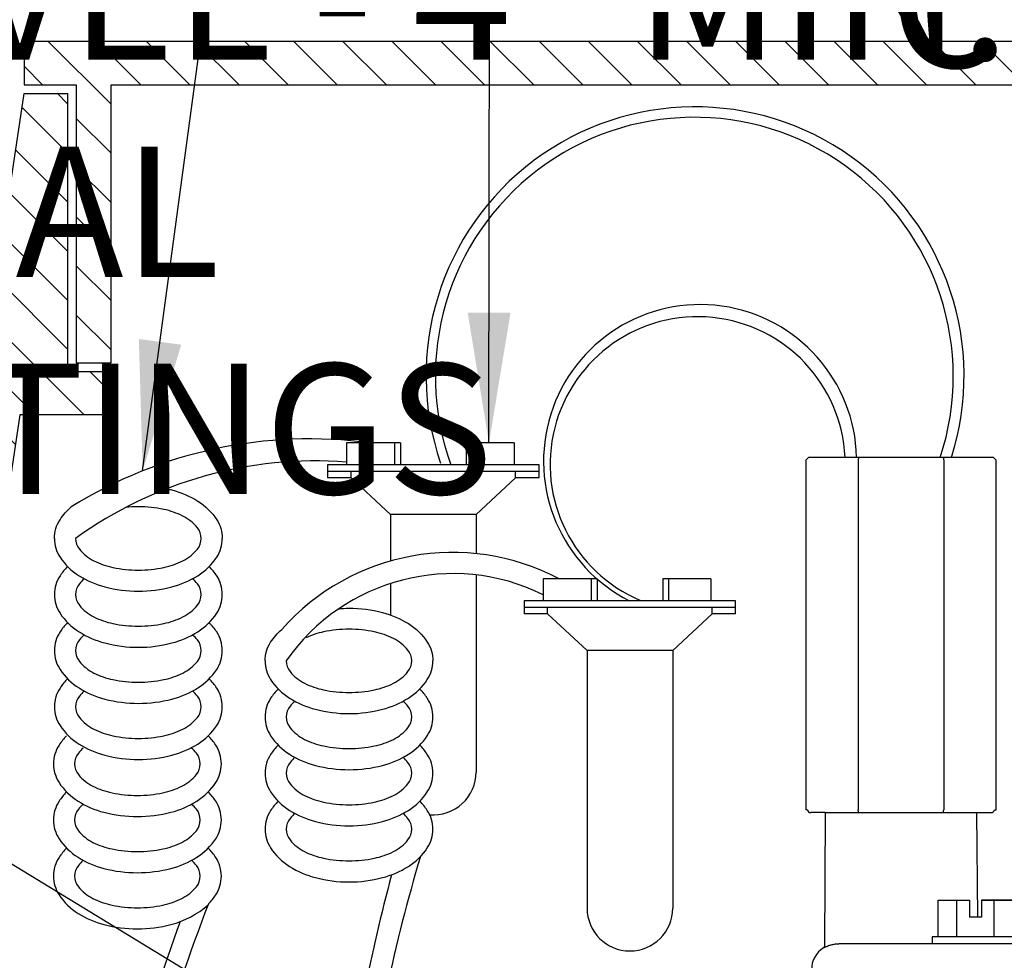
# Model space of a CAD drawing. Extents: x -3 to 172, y -18 to 47.
# Drawn here: x 139 to 145, y 17 to 23 of the extents above; entities that cross this region are included whole.
import ezdxf

# ---------------------------------------------------------------- set-up
doc = ezdxf.new("R2010")
doc.units = 0
doc.header["$MEASUREMENT"] = 0
for name, color, linetype in [('HI-DETL-THIN', 1, 'Continuous'), ('HI-DIMS', 1, 'Continuous'), ('HI-HTCH-FILL', 9, 'Continuous'), ('HI-PROD-FINE', 249, 'Continuous'), ('HI-PROD-OTLN', 3, 'Continuous'), ('HI-TEXT-STND', 2, 'Continuous')]:
    doc.layers.add(name, color=color, linetype=linetype)
doc.layers.add('HI-DETL-WIRE', color=4, linetype='Continuous', lineweight=25)
doc.styles.add('HUNTER', font='ARIALN_0.TTF')
doc.dimstyles.new('HUNTER', dxfattribs={"dimtxt": 0.125, "dimasz": 0.1, "dimexe": 0.05, "dimexo": 0.05, "dimgap": 0.09, "dimtad": 0, "dimtoh": 1, "dimdec": 3, "dimzin": 3, "dimdsep": 46, "dimlunit": 4, "dimtxsty": 'HUNTER', "dimblk": 'ARCHTICK', "dimcen": 0.1, "dimclrd": 249, "dimclre": 249, "dimclrt": 1, "dimadec": 4, "dimazin": 2, "dimtfac": 1, "dimtdec": 3, "dimtofl": 0, "dimtmove": 2, "dimatfit": 0, "dimfxl": 1, "dimfrac": 2, "dimtolj": 1, "dimtzin": 0, "dimarcsym": 0})
doc.dimstyles.new('HUNTER-METRIC', dxfattribs={"dimtxt": 0.125, "dimasz": 0.1, "dimexe": 0.05, "dimexo": 0.05, "dimgap": 0.09, "dimtad": 0, "dimtoh": 1, "dimdec": 3, "dimzin": 3, "dimdsep": 46, "dimlunit": 4, "dimtxsty": 'HUNTER', "dimblk": 'ARCHTICK', "dimcen": 0.1, "dimclrd": 249, "dimclre": 249, "dimclrt": 1, "dimadec": 4, "dimazin": 2, "dimtfac": 1, "dimtdec": 3, "dimtofl": 0, "dimtmove": 2, "dimatfit": 0, "dimfxl": 1, "dimfrac": 2, "dimtolj": 1, "dimtzin": 0, "dimarcsym": 0})

# ---------------------------------------------------------------- blocks, each defined once
blk = doc.blocks.new('_ARCHTICK')
at = {"const_width": 0.15}
blk.add_lwpolyline([(-0.5, -0.5), (0.5, 0.5)], dxfattribs=at)
blk = doc.blocks.new('*D8')
at = {"layer": 'Defpoints', "color": 0, "transparency": 16777216}
for p in [(147.0564, 22.4468), (147.2333, 22.4468), (146.5498, 19.8727)]:
    blk.add_point(p, dxfattribs=at)
at = {"layer": 'HI-DIMS', "color": 249, "lineweight": -2, "transparency": 16777216}
for p, q in [((147.2333, 22.4468), (147.2333, 23.0468)), ((147.3564, 22.4468), (147.5333, 22.4468)), ((146.8498, 19.8727), (147.5333, 19.8727)), ((147.2333, 19.8727), (147.2333, 19.2727))]:
    blk.add_line(p, q, dxfattribs=at)
at = {"layer": 'HI-DIMS', "color": 249, "lineweight": -2, "transparency": 16777216, "xscale": 0.6000000000000001, "yscale": 0.6000000000000001, "zscale": 0.6000000000000001}
for p, rotation in [((147.2333, 22.4468), 270), ((147.2333, 19.8727), 90)]:
    blk.add_blockref('_ARCHTICK', p, dxfattribs=dict(at, rotation=rotation))
at = {"layer": 'HI-DIMS', "color": 1, "transparency": 16777216, "insert": (145.1222, 24.1739), "char_height": 0.75, "width": 5.601055, "attachment_point": 5, "style": 'HUNTER'}
blk.add_mtext('\\A1;MIN. 1" [25MM] CLR.', dxfattribs=at)

msp = doc.modelspace()

# ---------------------------------------------------------------- hatches: boundary and pattern name
at = {"layer": 'HI-HTCH-FILL'}
h = msp.add_hatch(dxfattribs=at)
h.set_pattern_fill('ANSI31', color=256, scale=1.6, angle=90)
h.set_pattern_definition([(135, (115.28628, 10.69865), (-0.14142136, -0.14142136), [])])
h.paths.add_polyline_path([(149.568, 22.4487), (159.5669, 22.4487), (159.5669, 20.8486), (159.7669, 20.8486), (159.7669, 22.4487), (160.068, 22.4487), (160.068, 22.6987), (149.568, 22.6987), (139.068, 22.6987), (139.068, 22.4487), (139.369, 22.4487), (139.369, 20.8486), (139.569, 20.8486), (139.569, 22.4487)])
h = msp.add_hatch(dxfattribs=at)
h.set_pattern_fill('ANSI31', color=256, scale=1.6, angle=90)
h.set_pattern_definition([(135, (136.81798, 10.69865), (-0.1414214, -0.1414214), [])])
edge = h.paths.add_edge_path()
edge.add_line((136.818, 10.6987), (137.5716, 10.6987))
edge.add_line((137.5716, 10.6987), (136.818, 10.6987))
edge.add_line((136.818, 10.6987), (136.818, 11.6987))
edge.add_arc((136.943, 11.6987), 0.125, 0, 180, ccw=False)
edge.add_line((137.068, 11.6987), (137.068, 11.1987))
edge.add_line((137.068, 11.1987), (137.3928, 11.1987))
edge.add_line((137.3928, 11.1987), (139.068, 22.3987))
edge.add_line((139.068, 22.3987), (139.319, 22.3987))
edge.add_line((139.319, 22.3987), (139.319, 20.7986))
edge.add_line((139.319, 20.7986), (139.569, 20.7986))
edge.add_line((139.569, 20.7986), (139.569, 20.5486))
edge.add_line((139.569, 20.5486), (139.0441, 20.5486))
edge.add_line((139.0441, 20.5486), (137.5716, 10.6987))

# ---------------------------------------------------------------- linework, layer by layer
at = {"layer": 'HI-DETL-THIN'}
msp.add_lwpolyline([(149.568, 22.4487), (159.5669, 22.4487), (159.5669, 20.8486), (159.7669, 20.8486), (159.7669, 22.4487), (160.068, 22.4487), (160.068, 22.6987), (149.568, 22.6987), (139.068, 22.6987), (139.068, 22.4487), (139.369, 22.4487), (139.369, 20.8486), (139.569, 20.8486), (139.569, 22.4487)], close=True, dxfattribs=at)
msp.add_lwpolyline([(136.818, 10.6987), (137.5716, 10.6987), (136.818, 10.6987), (136.818, 11.6987, -1), (137.068, 11.6987), (137.068, 11.1987), (137.3928, 11.1987), (139.068, 22.3987), (139.319, 22.3987), (139.319, 20.7986), (139.569, 20.7986), (139.569, 20.5486), (139.0441, 20.5486), (137.5716, 10.6987)], format="xyb", dxfattribs=at)
at = {"layer": 'HI-DETL-WIRE'}
for p, q in [((140.9251, 20.3864), (140.9251, 20.2604)), ((141.2359, 20.3864), (140.9251, 20.3864)), ((141.2023, 20.3864), (141.2023, 20.2604)), ((141.2359, 20.3864), (141.2359, 20.2604)), ((141.8912, 20.3864), (141.614, 20.3864)), ((141.614, 20.3864), (141.614, 20.2604)), ((141.6476, 20.3864), (141.6476, 20.2604)), ((141.8912, 20.3864), (141.8912, 20.2604)), ((142.034, 20.2604), (140.8159, 20.2604)), ((140.8159, 20.2604), (140.8159, 20.1848)), ((142.034, 20.1848), (142.034, 20.2604)), ((142.034, 20.2226), (140.8159, 20.2226)), ((140.9512, 20.1848), (140.9512, 20.2226)), ((141.8987, 20.1848), (141.8987, 20.2226)), ((140.9512, 20.1848), (140.8159, 20.1848)), ((141.1784, 19.9748), (140.9512, 20.1848)), ((141.6715, 19.9748), (141.8987, 20.1848)), ((142.034, 20.1848), (141.8987, 20.1848)), ((141.6715, 19.9748), (141.1784, 19.9748)), ((141.1784, 19.9748), (141.1784, 19.706)), ((141.6715, 19.9748), (141.6715, 19.7484)), ((141.6715, 19.626), (141.6715, 18.4908)), ((141.1784, 19.5768), (141.1784, 19.396)), ((142.3679, 19.6029), (142.0571, 19.6029)), ((142.0571, 19.6029), (142.0571, 19.4768)), ((142.3343, 19.6029), (142.3343, 19.4768)), ((142.3679, 19.6029), (142.3679, 19.4768)), ((142.746, 19.6029), (142.746, 19.4768)), ((143.0232, 19.6029), (142.746, 19.6029)), ((142.7796, 19.6029), (142.7796, 19.4768)), ((143.0232, 19.6029), (143.0232, 19.4768)), ((141.9479, 19.4768), (141.9479, 19.4012)), ((143.166, 19.4768), (141.9479, 19.4768)), ((143.166, 19.4012), (143.166, 19.4768)), ((143.166, 19.439), (141.9479, 19.439)), ((142.0832, 19.4012), (141.9479, 19.4012)), ((142.0832, 19.4012), (142.0832, 19.439)), ((142.3104, 19.1912), (142.0832, 19.4012)), ((142.8035, 19.1912), (143.0307, 19.4012)), ((143.0307, 19.4012), (143.0307, 19.439)), ((143.166, 19.4012), (143.0307, 19.4012)), ((142.3104, 19.1912), (142.3104, 17.7073)), ((142.8035, 19.1912), (142.3104, 19.1912)), ((142.8035, 19.1912), (142.8035, 17.7073))]:
    msp.add_line(p, q, dxfattribs=at)
for points in [[(139.8898, 20.1225, -0.009996), (139.9196, 20.1154, -0.076738), (140.0683, 20.0511, -0.10715), (140.1776, 19.9443, -0.146762), (140.2099, 19.8364)], [(139.243, 19.8364, -0.146762), (139.2754, 19.9443, -0.06775), (139.3394, 20.0175, -0.076738)], [(139.3647, 19.8364, 0.173871), (139.3868, 19.7746, 0.104353), (139.4706, 19.7076, 0.065282), (139.5802, 19.6694, 0.051428), (139.7265, 19.6543, 0.051428), (139.8728, 19.6694, 0.065282), (139.9823, 19.7076, 0.104353), (140.0662, 19.7746, 0.173871), (140.0883, 19.8364, 0.173871), (140.0662, 19.8982, 0.104353), (139.9823, 19.9651, 0.065282), (139.8728, 20.0034, 0.051428), (139.7265, 20.0185, 0.025778), (139.6527, 20.0147, 0.025778)], [(139.243, 19.8364, 0.146762), (139.2754, 19.7285, 0.10715), (139.3846, 19.6216, 0.076738), (139.5334, 19.5574, 0.063733), (139.7265, 19.5326, 0.063733), (139.9196, 19.5574, 0.076738), (140.0683, 19.6216, 0.10715), (140.1776, 19.7285, 0.146762), (140.2099, 19.8364, 0.146762)], [(139.243, 19.5132, 0.146762), (139.2754, 19.4053, 0.10715), (139.3846, 19.2984, 0.076738), (139.5334, 19.2342, 0.063733), (139.7265, 19.2095, 0.063733), (139.9196, 19.2342, 0.076738), (140.0683, 19.2984, 0.10715), (140.1776, 19.4053, 0.146762), (140.2099, 19.5132, 0.146762), (140.1776, 19.6211, 0.04791), (140.1343, 19.6748, 0.076738)], [(139.3187, 19.6748, 0.04791), (139.2754, 19.6211, 0.146762), (139.243, 19.5132, 0.146762)], [(139.3647, 19.5132, 0.173871), (139.3868, 19.4514, 0.104353), (139.4706, 19.3844, 0.065282), (139.5802, 19.3462, 0.051428), (139.7265, 19.3311, 0.051428), (139.8728, 19.3462, 0.065282), (139.9823, 19.3844, 0.104353), (140.0662, 19.4514, 0.173871), (140.0883, 19.5132, 0.173871), (140.0662, 19.575, 0.038842), (140.0382, 19.604, 0.065282)], [(139.4148, 19.604, 0.038842), (139.3868, 19.575, 0.173871), (139.3647, 19.5132, 0.173871)], [(140.8779, 19.4293, -0.052841), (140.9393, 19.4349, -0.063733), (141.1324, 19.4102, -0.076738), (141.2811, 19.346, -0.10715), (141.3903, 19.2391, -0.146762), (141.4227, 19.1312, -0.146762)], [(139.243, 19.19, 0.146762), (139.2754, 19.0821, 0.10715), (139.3846, 18.9753, 0.076738), (139.5334, 18.911, 0.063733), (139.7265, 18.8863, 0.063733), (139.9196, 18.911, 0.076738), (140.0683, 18.9753, 0.10715), (140.1776, 19.0821, 0.146762), (140.2099, 19.19, 0.146762), (140.1776, 19.2979, 0.04791), (140.1343, 19.3516, 0.076738)], [(139.3187, 19.3516, 0.04791), (139.2754, 19.2979, 0.146762), (139.243, 19.19, 0.146762)], [(139.3647, 19.19, 0.173871), (139.3868, 19.1283, 0.104353), (139.4706, 19.0613, 0.065282), (139.5802, 19.023, 0.051428), (139.7265, 19.0079, 0.051428), (139.8728, 19.023, 0.065282), (139.9823, 19.0613, 0.104353), (140.0662, 19.1283, 0.173871), (140.0883, 19.19, 0.173871), (140.0662, 19.2518, 0.038842), (140.0382, 19.2809, 0.065282)], [(139.4148, 19.2809, 0.038842), (139.3868, 19.2518, 0.173871), (139.3647, 19.19, 0.173871)], [(140.4558, 19.1312, -0.146762), (140.4882, 19.2391, -0.06775), (140.5522, 19.3124, -0.076738)], [(140.5775, 19.1312, 0.173871), (140.5996, 19.0694, 0.104353), (140.6834, 19.0024, 0.065282), (140.793, 18.9642, 0.051428), (140.9393, 18.9491, 0.051428), (141.0856, 18.9642, 0.065282), (141.1951, 19.0024, 0.104353), (141.2789, 19.0694, 0.173871), (141.3011, 19.1312, 0.173871), (141.2789, 19.193, 0.104353), (141.1951, 19.26, 0.065282), (141.0856, 19.2982, 0.051428), (140.9393, 19.3133, 0.051428), (140.793, 19.2982, 0.059594), (140.6925, 19.2644, 0.104353)], [(140.4558, 19.1312, 0.146762), (140.4882, 19.0233, 0.10715), (140.5974, 18.9164, 0.076738), (140.7462, 18.8522, 0.063733), (140.9393, 18.8275, 0.063733), (141.1324, 18.8522, 0.076738), (141.2811, 18.9164, 0.10715), (141.3903, 19.0233, 0.146762), (141.4227, 19.1312, 0.146762)], [(139.243, 18.8669, 0.146762), (139.2754, 18.7589, 0.10715), (139.3846, 18.6521, 0.076738), (139.5334, 18.5879, 0.063733), (139.7265, 18.5631, 0.063733), (139.9196, 18.5879, 0.076738), (140.0683, 18.6521, 0.10715), (140.1776, 18.7589, 0.146762), (140.2099, 18.8669, 0.146762), (140.1776, 18.9748, 0.04791), (140.1343, 19.0284, 0.076738)], [(139.3187, 19.0284, 0.04791), (139.2754, 18.9748, 0.146762), (139.243, 18.8669, 0.146762)], [(139.3647, 18.8669, 0.173871), (139.3868, 18.8051, 0.104353), (139.4706, 18.7381, 0.065282), (139.5802, 18.6998, 0.051428), (139.7265, 18.6848, 0.051428), (139.8728, 18.6998, 0.065282), (139.9823, 18.7381, 0.104353), (140.0662, 18.8051, 0.173871), (140.0883, 18.8669, 0.173871), (140.0662, 18.9286, 0.038842), (140.0382, 18.9577, 0.065282)], [(139.4148, 18.9577, 0.038842), (139.3868, 18.9286, 0.173871), (139.3647, 18.8669, 0.173871)], [(140.5315, 18.9696, 0.04791), (140.4882, 18.916, 0.146762), (140.4558, 18.808, 0.146762)], [(140.4558, 18.808, 0.146762), (140.4882, 18.7001, 0.10715), (140.5974, 18.5933, 0.076738), (140.7462, 18.529, 0.063733), (140.9393, 18.5043, 0.063733), (141.1324, 18.529, 0.076738), (141.2811, 18.5933, 0.10715), (141.3903, 18.7001, 0.146762), (141.4227, 18.808, 0.146762), (141.3903, 18.916, 0.04791), (141.3471, 18.9696, 0.076738)], [(140.6276, 18.8989, 0.038842), (140.5996, 18.8698, 0.173871), (140.5775, 18.808, 0.173871)], [(140.5775, 18.808, 0.173871), (140.5996, 18.7463, 0.104353), (140.6834, 18.6793, 0.065282), (140.793, 18.641, 0.051428), (140.9393, 18.6259, 0.051428), (141.0856, 18.641, 0.065282), (141.1951, 18.6793, 0.104353), (141.2789, 18.7463, 0.173871), (141.3011, 18.808, 0.173871), (141.2789, 18.8698, 0.038842), (141.251, 18.8989, 0.065282)], [(139.2374, 18.5381, 0.146762), (139.2698, 18.4302, 0.10715), (139.379, 18.3233, 0.076738), (139.5278, 18.2591, 0.063733), (139.7209, 18.2344, 0.063733), (139.914, 18.2591, 0.076738), (140.0627, 18.3233, 0.10715), (140.172, 18.4302, 0.146762), (140.2043, 18.5381, 0.146762), (140.172, 18.646, 0.04791), (140.1287, 18.6997, 0.076738)], [(139.3131, 18.6997, 0.04791), (139.2698, 18.646, 0.146762), (139.2374, 18.5381, 0.146762)], [(139.3591, 18.5381, 0.173871), (139.3812, 18.4763, 0.104353), (139.465, 18.4093, 0.065282), (139.5746, 18.3711, 0.051428), (139.7209, 18.356, 0.051428), (139.8672, 18.3711, 0.065282), (139.9767, 18.4093, 0.104353), (140.0605, 18.4763, 0.173871), (140.0827, 18.5381, 0.173871), (140.0605, 18.5999, 0.038842), (140.0326, 18.6289, 0.065282)], [(139.4092, 18.6289, 0.038842), (139.3812, 18.5999, 0.173871), (139.3591, 18.5381, 0.173871)], [(140.5315, 18.6465, 0.04791), (140.4882, 18.5928, 0.146762), (140.4558, 18.4849, 0.146762)], [(140.4558, 18.4849, 0.146762), (140.4882, 18.377, 0.10715), (140.5974, 18.2701, 0.076738), (140.7462, 18.2059, 0.063733), (140.9393, 18.1811, 0.063733), (141.1324, 18.2059, 0.076738), (141.2811, 18.2701, 0.10715), (141.3903, 18.377, 0.146762), (141.4227, 18.4849, 0.146762), (141.3903, 18.5928, 0.04791), (141.3471, 18.6465, 0.076738)], [(140.6276, 18.5757, 0.038842), (140.5996, 18.5466, 0.173871), (140.5775, 18.4849, 0.173871)], [(140.5775, 18.4849, 0.173871), (140.5996, 18.4231, 0.104353), (140.6834, 18.3561, 0.065282), (140.793, 18.3179, 0.051428), (140.9393, 18.3028, 0.051428), (141.0856, 18.3179, 0.065282), (141.1951, 18.3561, 0.104353), (141.2789, 18.4231, 0.173871), (141.3011, 18.4849, 0.173871), (141.2789, 18.5466, 0.038842), (141.251, 18.5757, 0.065282)], [(139.2374, 18.2149, 0.146762), (139.2698, 18.107, 0.10715), (139.379, 18.0001, 0.076738), (139.5278, 17.9359, 0.063733), (139.7209, 17.9112, 0.063733), (139.914, 17.9359, 0.076738), (140.0627, 18.0001, 0.10715), (140.172, 18.107, 0.146762), (140.2043, 18.2149, 0.146762), (140.172, 18.3228, 0.04791), (140.1287, 18.3765, 0.076738)], [(139.3131, 18.3765, 0.04791), (139.2698, 18.3228, 0.146762), (139.2374, 18.2149, 0.146762)], [(140.5315, 18.3233, 0.04791), (140.4882, 18.2696, 0.146762), (140.4558, 18.1617, 0.146762)], [(140.4558, 18.1617, 0.146762), (140.4882, 18.0538, 0.10715), (140.5974, 17.9469, 0.076738), (140.7462, 17.8827, 0.063733), (140.9393, 17.858, 0.063733), (141.1324, 17.8827, 0.076738), (141.2811, 17.9469, 0.10715), (141.3903, 18.0538, 0.146762), (141.4227, 18.1617, 0.146762), (141.3903, 18.2696, 0.04791), (141.3471, 18.3233, 0.076738)], [(139.3591, 18.2149, 0.173871), (139.3812, 18.1531, 0.104353), (139.465, 18.0861, 0.065282), (139.5746, 18.0479, 0.051428), (139.7209, 18.0328, 0.051428), (139.8672, 18.0479, 0.065282), (139.9767, 18.0861, 0.104353), (140.0605, 18.1531, 0.173871), (140.0827, 18.2149, 0.173871), (140.0605, 18.2767, 0.038842), (140.0326, 18.3057, 0.065282)], [(139.4092, 18.3057, 0.038842), (139.3812, 18.2767, 0.173871), (139.3591, 18.2149, 0.173871)], [(140.6276, 18.2525, 0.038842), (140.5996, 18.2235, 0.173871), (140.5775, 18.1617, 0.173871)], [(140.5775, 18.1617, 0.173871), (140.5996, 18.0999, 0.104353), (140.6834, 18.0329, 0.065282), (140.793, 17.9947, 0.051428), (140.9393, 17.9796, 0.051428), (141.0856, 17.9947, 0.065282), (141.1951, 18.0329, 0.104353), (141.2789, 18.0999, 0.173871), (141.3011, 18.1617, 0.173871), (141.2789, 18.2235, 0.038842), (141.251, 18.2525, 0.065282)], [(139.3131, 18.0533, 0.04791), (139.2698, 17.9997, 0.146762), (139.2374, 17.8917, 0.146762)], [(140.1305, 17.7321, 0.046055), (140.172, 17.7838, 0.146762), (140.2043, 17.8917, 0.146762), (140.172, 17.9997, 0.04791), (140.1287, 18.0533)], [(139.3591, 17.8917, 0.173871), (139.3812, 17.83, 0.104353), (139.465, 17.763, 0.065282), (139.5746, 17.7247, 0.051428), (139.7209, 17.7096, 0.051428), (139.8672, 17.7247, 0.065282), (139.9767, 17.763, 0.104353), (140.0605, 17.83, 0.173871), (140.0827, 17.8917, 0.173871), (140.0605, 17.9535, 0.038842), (140.0326, 17.9826, 0.065282)], [(139.4092, 17.9826, 0.038842), (139.3812, 17.9535, 0.173871), (139.3591, 17.8917, 0.173871)], [(139.2374, 17.8917, 0.146762), (139.2698, 17.7838, 0.10715), (139.379, 17.677, 0.076738), (139.5278, 17.6127, 0.063733), (139.7209, 17.588, 0.063733), (139.914, 17.6127, 0.115623), (140.1284, 17.7256, 0.025874)]]:
    msp.add_lwpolyline(points, format="xyb", dxfattribs=at)
for centre, radius, start, end in [((142.9322, 20.7725), 1.5492, 342.3456, 198.931), ((142.9278, 20.7704), 1.4913, 341.7195, 199.9997), ((142.9613, 20.2817), 0.9014, 1.3298, 243.2417), ((142.9472, 20.2631), 0.8499, 2.6692, 247.1595), ((140.714, 17.8049), 2.6048, 82.3184, 121.8508), ((140.7445, 17.929), 2.3541, 85.5992, 125.8828), ((141.5353, 18.4434), 1.3121, 62.0886, 138.526), ((141.5385, 18.4632), 1.1704, 63.6983, 145.1979), ((141.4249, 18.4908), 0.2466, 265.1465, 0), ((150.1312, 15.3646), 9.1687, 163.27217, 173.00611), ((150.5291, 15.3726), 9.6799, 164.86944, 173.17959), ((147.6991, 14.7597), 8.1314, 158.55868, 171.35924), ((142.557, 17.7073), 0.2466, 180, 0), ((147.8838, 14.7359), 8.4296, 159.92528, 171.50365)]:
    msp.add_arc(centre, radius, start, end, dxfattribs=at)
at = {"layer": 'HI-PROD-FINE'}
for p, q in [((143.8711, 20.2876), (143.8711, 18.2727)), ((144.3643, 20.2876), (144.3643, 18.2727)), ((144.3325, 17.7527), (144.5119, 17.7527)), ((144.3325, 17.5427), (144.3325, 17.7527)), ((144.4396, 17.5427), (144.4396, 17.7527)), ((144.5119, 17.7527), (144.5119, 17.6557)), ((144.5814, 17.7527), (144.7609, 17.7527)), ((144.5814, 17.7527), (144.5814, 17.6557)), ((144.6538, 17.5427), (144.6538, 17.7527)), ((144.5814, 17.6557), (144.5119, 17.6557)), ((144.7967, 17.5427), (144.2967, 17.5427)), ((144.2967, 17.5427), (144.2967, 17.5027)), ((143.7686, 17.5027), (148.3427, 17.5027))]:
    msp.add_line(p, q, dxfattribs=at)
msp.add_lwpolyline([(143.6807, 18.2577), (144.5547, 18.2577)], dxfattribs=at)
for points, knots in [([(143.8747, 20.3026), (143.8743, 20.301), (143.8735, 20.2977), (143.8723, 20.2927), (143.8715, 20.2893), (143.8711, 20.2876)], [0, 0, 0, 0, 0.00508704, 0.01022812, 0.01542361, 0.01542361, 0.01542361, 0.01542361]), ([(144.3607, 20.3026), (144.3611, 20.301), (144.3619, 20.2977), (144.3631, 20.2927), (144.3639, 20.2893), (144.3643, 20.2876)], [0, 0, 0, 0, 0.00508817, 0.0102297, 0.01542496, 0.01542496, 0.01542496, 0.01542496]), ([(143.8747, 18.2577), (143.8743, 18.2593), (143.8735, 18.2626), (143.8723, 18.2676), (143.8715, 18.271), (143.8711, 18.2727)], [0, 0, 0, 0, 0.00508704, 0.01022812, 0.01542361, 0.01542361, 0.01542361, 0.01542361]), ([(144.3607, 18.2577), (144.3611, 18.2593), (144.3619, 18.2626), (144.3631, 18.2676), (144.3639, 18.271), (144.3643, 18.2727)], [0, 0, 0, 0, 0.00508817, 0.0102297, 0.01542496, 0.01542496, 0.01542496, 0.01542496]), ([(143.6722, 17.4793), (143.6778, 17.4813), (143.6903, 17.4882), (143.707, 17.4937), (143.7214, 17.4974), (143.7312, 17.4994), (143.7409, 17.5009), (143.7504, 17.5019), (143.7596, 17.5025), (143.7657, 17.5027), (143.7686, 17.5027)], [0, 0, 0, 0, 0.0178105, 0.0425184, 0.0525167, 0.0624992, 0.0723414, 0.0819359, 0.0912059, 0.1001042, 0.1001042, 0.1001042, 0.1001042])]:
    msp.add_open_spline(points, degree=3, knots=knots, dxfattribs=at)
at = {"layer": 'HI-PROD-OTLN'}
for p, q in [((143.5852, 20.3026), (143.5702, 20.2876)), ((144.6502, 20.3026), (143.5852, 20.3026)), ((144.6502, 20.3026), (144.6652, 20.2876)), ((143.5702, 20.2876), (143.5702, 18.2727)), ((144.6652, 18.2727), (144.6652, 20.2876)), ((144.5547, 18.2577), (144.6372, 18.2577))]:
    msp.add_line(p, q, dxfattribs=at)
for points in [[(143.5788, 18.2727), (143.5702, 18.2727)], [(143.6807, 18.2577), (143.5982, 18.2577)], [(144.7609, 17.7527), (144.5814, 17.7527), (144.5814, 17.6557), (144.5609, 17.6555), (144.5547, 18.2577)], [(144.6565, 18.2727), (144.6652, 18.2727)]]:
    msp.add_lwpolyline(points, dxfattribs=at)
msp.add_lwpolyline([(143.6807, 18.2577), (143.6767, 17.4875), (143.6767, 17.4871), (143.6766, 17.4857), (143.6762, 17.4843), (143.6756, 17.4831), (143.675, 17.4819), (143.6742, 17.4809), (143.6733, 17.4801), (143.6724, 17.4794), (143.6721, 17.4792, 0.256344), (143.6027, 17.3527)], format="xyb", dxfattribs=at)
for centre, start, end in [((143.5982, 18.2777), 194.4775, 270), ((144.6372, 18.2777), 270, 345.5225)]:
    msp.add_arc(centre, 0.02, start, end, dxfattribs=at)

# ---------------------------------------------------------------- texts
at = {"layer": 'HI-TEXT-STND'}
note = msp.add_mtext_static_columns([''] * 2, width=18.988032, gutter_width=2.0154, height=0, dxfattribs=dict(at, insert=(130.1086, 42.0968), char_height=0.75, attachment_point=1, style='HUNTER'))
for column, words in zip([note] + note.columns.linked_columns, ['\\A1;HUNTER REMOTE CONTROL VALVE (ICV) WITH FLOW CONTROL \\PIRRIGATION VALVE BOX: HEAT STAMP LID  WITH \'RCV\' IN 2" LETTERS \\PWATERPROOF CONNECTORS (2)\\P18"-24" COILED WIRE TO CONTROLLER\\PFINISH GRADE AT ADJACENT SURFACE (TURF OR MULCH)\\PSCH. 80 CLOSE NIPPLE, SIZE PER RCV\\P', '\\A1;PVC SLIP (OR FPT) X FPT UNION\\PISOLATION VALVE, SIZE AND TYPE PER PLAN\\PBRICK SUPPORTS (4)\\PFILTER FABRIC - WRAP TWICE AROUND BRICK SUPPORTS\\P3/4" WASHED GRAVEL - 4" MIN. DEPTH \\PIRRIGATION LATERAL\\PMAINLINE AND FITTINGS']):
    column.text = words

# ---------------------------------------------------------------- dimensions: what is measured, and where the dimension line sits
at = {"layer": 'HI-DIMS'}
dim = msp.add_linear_dim(base=(147.2333, 22.4468), p1=(146.5498, 19.8727), p2=(147.0564, 22.4468), angle=90, text='MIN. 1" [25MM] CLR.', dimstyle='HUNTER-METRIC', override={"dimscale": 6}, dxfattribs=at)
dim.commit()
dim.dimension.update_dxf_attribs({"geometry": '*D8', "text_midpoint": (145.1222, 24.1739), "dimtype": 160})

# ---------------------------------------------------------------- leaders
at = {"layer": 'HI-TEXT-STND'}
for points, override in [([(139.7511, 20.2252), (140.2503, 23.9269), (140.2503, 26.2328)], {"dimscale": 6, "dimasz": 0.125, "dimgap": 0.095, "dimclrd": 256}), ([(141.7455, 20.3864), (141.7503, 26.2328)], {"dimscale": 6, "dimasz": 0.125, "dimgap": 0.095, "dimclrd": 256}), ([(142.6963, 15.7093), (134.385, 20.7647), (132.9883, 20.7647)], {"dimscale": 6, "dimasz": 0.125, "dimgap": 0.095, "dimtad": 0, "dimclrd": 256})]:
    msp.add_leader(points, dimstyle='HUNTER', override=override, dxfattribs=at)

doc.saveas('drawing.dxf')
